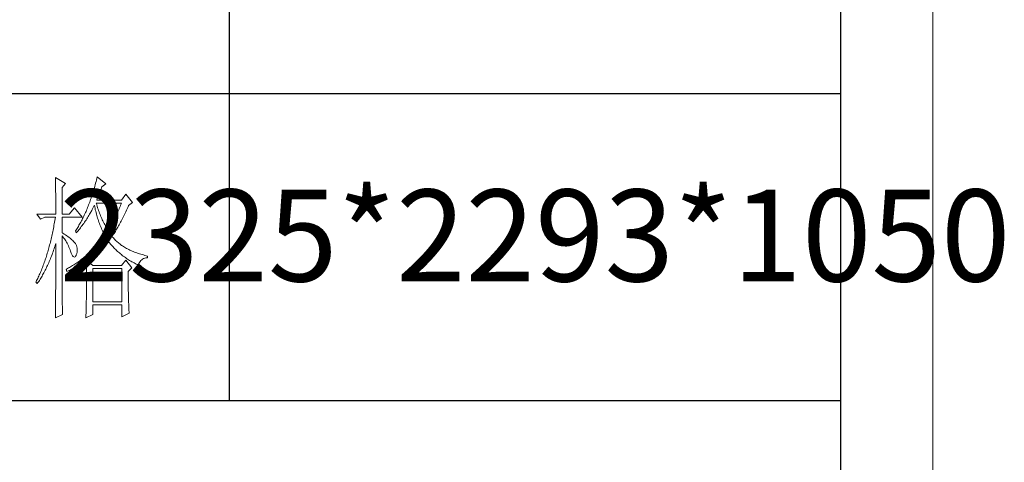
# Model space of a CAD drawing. Units: millimetres. Extents: x 24539 to 37824, y -16321 to 24765.
# Drawn here: x 37074 to 37563, y 22190 to 22409 of the extents above; entities that cross this region are included whole.
import ezdxf

# ---------------------------------------------------------------- set-up
doc = ezdxf.new("R2010")
doc.units = ezdxf.units.MM
doc.layers.add('打印框', color=1, linetype='Continuous', lineweight=13)
doc.layers.add('轮廓线', color=7, linetype='Continuous', lineweight=25)
doc.styles.add('仿宋', font='txt', dxfattribs={"width": 0.6})

msp = doc.modelspace()

# ---------------------------------------------------------------- linework, layer by layer
for p, q in [((37481.51, 20482.96), (37481.51, 24719.66)), ((37177.83, 22676.67), (37177.83, 22219.96)), ((37481.51, 22372.2), (36950.1, 22372.2)), ((37481.51, 22219.96), (36950.1, 22219.96))]:
    msp.add_line(p, q)
at = {"layer": '打印框'}
msp.add_line((37527.07, 20437.41), (37527.07, 24765.22), dxfattribs=at)
msp.add_lwpolyline([(37527.07, 20437.41), (37527.07, 24765.22), (31787.02, 24765.22), (31787.02, 20437.41), (37527.07, 20437.41)], dxfattribs=at)
at = {"layer": '轮廓线', "color": 7, "lineweight": 0}
for p, q in [((37091.6, 22330.78), (37091.62, 22329.95)), ((37096.56, 22327.83), (37091.6, 22330.78)), ((37091.62, 22329.95), (37091.64, 22329.14)), ((37112.18, 22330.27), (37111.98, 22329.47)), ((37112.37, 22331.07), (37112.18, 22330.27)), ((37116.63, 22327.53), (37112.37, 22331.07)), ((37091.64, 22329.14), (37091.65, 22328.33)), ((37091.65, 22328.33), (37091.67, 22327.53)), ((37091.67, 22327.53), (37091.68, 22326.73)), ((37091.68, 22326.73), (37091.7, 22325.94)), ((37091.7, 22325.94), (37091.71, 22325.16)), ((37091.71, 22325.16), (37091.73, 22324.39)), ((37094.9, 22325.76), (37096.56, 22327.83)), ((37094.9, 22312.48), (37094.9, 22325.76)), ((37110.73, 22324.85), (37110.51, 22324.11)), ((37110.94, 22325.61), (37110.73, 22324.85)), ((37111.16, 22326.36), (37110.94, 22325.61)), ((37111.37, 22327.13), (37111.16, 22326.36)), ((37111.58, 22327.9), (37111.37, 22327.13)), ((37111.78, 22328.68), (37111.58, 22327.9)), ((37111.98, 22329.47), (37111.78, 22328.68)), ((37114.03, 22324.4), (37114.27, 22324.99)), ((37114.27, 22324.99), (37114.52, 22325.56)), ((37114.52, 22325.56), (37114.74, 22326.05)), ((37114.74, 22326.05), (37116.63, 22327.53)), ((37091.73, 22324.39), (37091.74, 22323.63)), ((37091.74, 22323.63), (37091.75, 22322.87)), ((37091.75, 22322.87), (37091.76, 22322.12)), ((37091.76, 22322.12), (37091.77, 22321.38)), ((37091.77, 22321.38), (37091.78, 22320.65)), ((37091.78, 22320.65), (37091.79, 22319.92)), ((37091.79, 22319.92), (37091.8, 22319.2)), ((37109.35, 22320.52), (37109.11, 22319.82)), ((37109.59, 22321.22), (37109.35, 22320.52)), ((37109.82, 22321.93), (37109.59, 22321.22)), ((37110.05, 22322.65), (37109.82, 22321.93)), ((37110.28, 22323.38), (37110.05, 22322.65)), ((37110.51, 22324.11), (37110.28, 22323.38)), ((37112.14, 22319.56), (37112.42, 22320.32)), ((37112.42, 22320.32), (37112.7, 22321.06)), ((37112.7, 22321.06), (37112.97, 22321.78)), ((37112.97, 22321.78), (37113.24, 22322.47)), ((37113.24, 22322.47), (37113.51, 22323.13)), ((37113.51, 22323.13), (37113.77, 22323.78)), ((37113.77, 22323.78), (37114.03, 22324.4)), ((37126.54, 22322.51), (37124.41, 22319.56)), ((37129.84, 22318.38), (37126.54, 22322.51)), ((37091.8, 22319.2), (37091.8, 22318.5)), ((37091.8, 22318.5), (37091.81, 22317.79)), ((37091.81, 22317.79), (37091.82, 22317.09)), ((37091.82, 22317.09), (37091.82, 22316.41)), ((37091.82, 22316.41), (37091.83, 22315.73)), ((37091.83, 22315.73), (37091.83, 22315.06)), ((37091.83, 22315.06), (37091.83, 22314.39)), ((37101.04, 22315.72), (37098.45, 22312.48)), ((37104.82, 22311), (37101.04, 22315.72)), ((37107.34, 22315.18), (37107.07, 22314.54)), ((37107.6, 22315.82), (37107.34, 22315.18)), ((37107.86, 22316.47), (37107.6, 22315.82)), ((37108.12, 22317.12), (37107.86, 22316.47)), ((37108.37, 22317.79), (37108.12, 22317.12)), ((37108.62, 22318.46), (37108.37, 22317.79)), ((37108.87, 22319.13), (37108.62, 22318.46)), ((37109.11, 22319.82), (37108.87, 22319.13)), ((37109.94, 22314.92), (37110.27, 22315.54)), ((37110.27, 22315.54), (37110.59, 22316.17)), ((37110.59, 22316.17), (37110.91, 22316.8)), ((37110.91, 22316.8), (37110.96, 22316.9)), ((37110.96, 22316.9), (37111.11, 22316.17)), ((37111.11, 22316.17), (37111.27, 22315.45)), ((37111.27, 22315.45), (37111.43, 22314.73)), ((37111.95, 22317.89), (37111.9, 22318.08)), ((37111.9, 22318.08), (37124.41, 22318.08)), ((37112.16, 22317.17), (37111.95, 22317.89)), ((37124.41, 22319.56), (37112.14, 22319.56)), ((37112.37, 22316.47), (37112.16, 22317.17)), ((37112.59, 22315.77), (37112.37, 22316.47)), ((37112.82, 22315.07), (37112.59, 22315.77)), ((37113.05, 22314.39), (37112.82, 22315.07)), ((37123.34, 22315.32), (37123.07, 22314.65)), ((37123.62, 22316), (37123.34, 22315.32)), ((37123.88, 22316.69), (37123.62, 22316)), ((37124.15, 22317.38), (37123.88, 22316.69)), ((37124.41, 22318.08), (37124.15, 22317.38)), ((37126.89, 22314.47), (37127.21, 22315.19)), ((37127.21, 22315.19), (37127.53, 22315.91)), ((37127.53, 22315.91), (37127.85, 22316.65)), ((37127.85, 22316.65), (37127.96, 22316.9)), ((37127.96, 22316.9), (37129.84, 22318.38)), ((37082.39, 22312.48), (37084.28, 22310.11)), ((37082.39, 22312.48), (37091.84, 22312.48)), ((37084.28, 22310.11), (37086.41, 22311)), ((37086.41, 22311), (37091.6, 22311)), ((37091.47, 22310.19), (37091.33, 22309.39)), ((37091.6, 22311), (37091.47, 22310.19)), ((37091.83, 22314.39), (37091.83, 22313.73)), ((37091.83, 22313.73), (37091.84, 22313.08)), ((37091.84, 22313.08), (37091.84, 22312.48)), ((37094.9, 22312.48), (37098.45, 22312.48)), ((37094.9, 22303.32), (37094.9, 22311)), ((37094.9, 22311), (37104.82, 22311)), ((37105.11, 22310.34), (37104.82, 22309.76)), ((37105.4, 22310.91), (37105.11, 22310.34)), ((37105.69, 22311.5), (37105.4, 22310.91)), ((37105.97, 22312.09), (37105.69, 22311.5)), ((37106.25, 22312.69), (37105.97, 22312.09)), ((37106.53, 22313.3), (37106.25, 22312.69)), ((37106.8, 22313.92), (37106.53, 22313.3)), ((37107.07, 22314.54), (37106.8, 22313.92)), ((37106.8, 22309.62), (37107.17, 22310.19)), ((37107.17, 22310.19), (37107.53, 22310.76)), ((37107.53, 22310.76), (37107.89, 22311.34)), ((37107.89, 22311.34), (37108.24, 22311.92)), ((37108.24, 22311.92), (37108.6, 22312.51)), ((37108.6, 22312.51), (37108.94, 22313.1)), ((37108.94, 22313.1), (37109.62, 22314.31)), ((37109.62, 22314.31), (37109.94, 22314.92)), ((37111.43, 22314.73), (37111.6, 22314.01)), ((37111.6, 22314.01), (37111.78, 22313.31)), ((37111.78, 22313.31), (37111.97, 22312.61)), ((37111.97, 22312.61), (37112.16, 22311.91)), ((37112.16, 22311.91), (37112.37, 22311.22)), ((37112.37, 22311.22), (37112.58, 22310.54)), ((37112.58, 22310.54), (37112.8, 22309.86)), ((37113.3, 22313.71), (37113.05, 22314.39)), ((37113.55, 22313.04), (37113.3, 22313.71)), ((37113.8, 22312.38), (37113.55, 22313.04)), ((37114.07, 22311.73), (37113.8, 22312.38)), ((37114.34, 22311.08), (37114.07, 22311.73)), ((37114.62, 22310.45), (37114.34, 22311.08)), ((37114.9, 22309.82), (37114.62, 22310.45)), ((37121, 22310.16), (37120.69, 22309.55)), ((37121.31, 22310.78), (37121, 22310.16)), ((37121.61, 22311.4), (37121.31, 22310.78)), ((37121.91, 22312.04), (37121.61, 22311.4)), ((37122.2, 22312.68), (37121.91, 22312.04)), ((37122.49, 22313.33), (37122.2, 22312.68)), ((37122.78, 22313.98), (37122.49, 22313.33)), ((37123.07, 22314.65), (37122.78, 22313.98)), ((37124.64, 22309.78), (37124.97, 22310.42)), ((37124.97, 22310.42), (37125.29, 22311.07)), ((37125.29, 22311.07), (37125.61, 22311.73)), ((37125.61, 22311.73), (37125.93, 22312.39)), ((37125.93, 22312.39), (37126.26, 22313.08)), ((37126.26, 22313.08), (37126.58, 22313.77)), ((37126.58, 22313.77), (37126.89, 22314.47)), ((37090.61, 22305.46), (37090.46, 22304.69)), ((37090.76, 22306.24), (37090.61, 22305.46)), ((37090.91, 22307.02), (37090.76, 22306.24)), ((37091.05, 22307.8), (37090.91, 22307.02)), ((37091.19, 22308.59), (37091.05, 22307.8)), ((37091.33, 22309.39), (37091.19, 22308.59)), ((37102.36, 22305.49), (37102.04, 22304.99)), ((37102.68, 22306), (37102.36, 22305.49)), ((37103, 22306.51), (37102.68, 22306)), ((37103.31, 22307.04), (37103, 22306.51)), ((37103.25, 22304.81), (37103.67, 22305.33)), ((37103.62, 22307.56), (37103.31, 22307.04)), ((37103.92, 22308.1), (37103.62, 22307.56)), ((37103.67, 22305.33), (37104.08, 22305.84)), ((37104.22, 22308.65), (37103.92, 22308.1)), ((37104.08, 22305.84), (37104.48, 22306.36)), ((37104.52, 22309.2), (37104.22, 22308.65)), ((37104.48, 22306.36), (37104.88, 22306.89)), ((37104.82, 22309.76), (37104.52, 22309.2)), ((37104.88, 22306.89), (37105.27, 22307.43)), ((37105.27, 22307.43), (37105.66, 22307.96)), ((37105.66, 22307.96), (37106.04, 22308.51)), ((37106.04, 22308.51), (37106.42, 22309.06)), ((37106.42, 22309.06), (37106.8, 22309.62)), ((37112.8, 22309.86), (37113.02, 22309.19)), ((37113.02, 22309.19), (37113.25, 22308.52)), ((37113.25, 22308.52), (37113.49, 22307.86)), ((37113.49, 22307.86), (37113.74, 22307.21)), ((37113.74, 22307.21), (37113.99, 22306.56)), ((37113.99, 22306.56), (37114.25, 22305.92)), ((37114.25, 22305.92), (37114.52, 22305.28)), ((37114.52, 22305.28), (37114.8, 22304.64)), ((37115.2, 22309.19), (37114.9, 22309.82)), ((37115.5, 22308.58), (37115.2, 22309.19)), ((37115.81, 22307.97), (37115.5, 22308.58)), ((37116.12, 22307.37), (37115.81, 22307.97)), ((37116.44, 22306.78), (37116.12, 22307.37)), ((37116.77, 22306.2), (37116.44, 22306.78)), ((37117.11, 22305.63), (37116.77, 22306.2)), ((37117.45, 22305.06), (37117.11, 22305.63)), ((37118.41, 22305.47), (37118.07, 22304.92)), ((37118.75, 22306.03), (37118.41, 22305.47)), ((37119.08, 22306.6), (37118.75, 22306.03)), ((37119.41, 22307.17), (37119.08, 22306.6)), ((37119.74, 22307.76), (37119.41, 22307.17)), ((37120.06, 22308.35), (37119.74, 22307.76)), ((37120.38, 22308.94), (37120.06, 22308.35)), ((37120.69, 22309.55), (37120.38, 22308.94)), ((37122.02, 22305.08), (37122.35, 22305.63)), ((37122.35, 22305.63), (37122.68, 22306.19)), ((37122.68, 22306.19), (37123.01, 22306.76)), ((37123.01, 22306.76), (37123.34, 22307.34)), ((37123.34, 22307.34), (37123.67, 22307.94)), ((37123.67, 22307.94), (37123.99, 22308.54)), ((37123.99, 22308.54), (37124.32, 22309.16)), ((37124.32, 22309.16), (37124.64, 22309.78)), ((37089.64, 22300.93), (37089.47, 22300.2)), ((37089.82, 22301.67), (37089.64, 22300.93)), ((37089.98, 22302.42), (37089.82, 22301.67)), ((37090.14, 22303.17), (37089.98, 22302.42)), ((37090.3, 22303.93), (37090.14, 22303.17)), ((37090.46, 22304.69), (37090.3, 22303.93)), ((37095.3, 22303.08), (37094.9, 22303.32)), ((37094.9, 22301.84), (37095.3, 22301.38)), ((37094.9, 22277.15), (37094.9, 22301.84)), ((37095.99, 22302.65), (37095.3, 22303.08)), ((37095.3, 22301.38), (37095.68, 22300.89)), ((37095.68, 22300.89), (37096.06, 22300.38)), ((37096.66, 22302.23), (37095.99, 22302.65)), ((37096.06, 22300.38), (37096.42, 22299.84)), ((37097.27, 22301.81), (37096.66, 22302.23)), ((37097.86, 22301.4), (37097.27, 22301.81)), ((37098.41, 22301), (37097.86, 22301.4)), ((37098.92, 22300.6), (37098.41, 22301)), ((37099.4, 22300.21), (37098.92, 22300.6)), ((37101.71, 22304.5), (37101.51, 22304.21)), ((37101.51, 22304.21), (37101.99, 22303.32)), ((37102.04, 22304.99), (37101.71, 22304.5)), ((37101.99, 22303.32), (37102.41, 22303.81)), ((37102.41, 22303.81), (37102.84, 22304.31)), ((37102.84, 22304.31), (37103.25, 22304.81)), ((37114.8, 22304.64), (37115.08, 22304.02)), ((37115.28, 22300.74), (37114.84, 22300.2)), ((37115.08, 22304.02), (37115.37, 22303.4)), ((37115.72, 22301.29), (37115.28, 22300.74)), ((37115.37, 22303.4), (37115.67, 22302.79)), ((37115.67, 22302.79), (37115.98, 22302.18)), ((37116.15, 22301.84), (37115.72, 22301.29)), ((37115.98, 22302.18), (37116.15, 22301.84)), ((37117.8, 22304.5), (37117.45, 22305.06)), ((37118.07, 22304.92), (37117.8, 22304.5)), ((37119.69, 22301.55), (37120.03, 22302.02)), ((37120.03, 22301.14), (37119.69, 22301.55)), ((37120.03, 22302.02), (37120.36, 22302.5)), ((37120.37, 22300.74), (37120.03, 22301.14)), ((37120.36, 22302.5), (37120.7, 22303)), ((37120.74, 22300.34), (37120.37, 22300.74)), ((37120.7, 22303), (37121.03, 22303.5)), ((37121.03, 22303.5), (37121.36, 22304.02)), ((37121.36, 22304.02), (37121.69, 22304.54)), ((37121.69, 22304.54), (37122.02, 22305.08)), ((37088.38, 22295.9), (37088.18, 22295.2)), ((37088.57, 22296.6), (37088.38, 22295.9)), ((37088.75, 22297.31), (37088.57, 22296.6)), ((37088.94, 22298.02), (37088.75, 22297.31)), ((37089.12, 22298.74), (37088.94, 22298.02)), ((37089.3, 22299.47), (37089.12, 22298.74)), ((37089.47, 22300.2), (37089.3, 22299.47)), ((37090.97, 22295.36), (37091.22, 22296.11)), ((37091.22, 22296.11), (37091.47, 22296.86)), ((37091.47, 22296.86), (37091.71, 22297.62)), ((37091.71, 22297.62), (37091.84, 22298.01)), ((37091.84, 22296.46), (37091.83, 22295.69)), ((37091.83, 22295.69), (37091.83, 22292.62)), ((37091.84, 22298.01), (37091.84, 22296.46)), ((37096.42, 22299.84), (37096.77, 22299.29)), ((37096.77, 22299.29), (37097.11, 22298.72)), ((37097.11, 22298.72), (37097.44, 22298.12)), ((37097.44, 22298.12), (37097.76, 22297.51)), ((37097.76, 22297.51), (37098.07, 22296.87)), ((37098.07, 22296.87), (37098.36, 22296.21)), ((37098.36, 22296.21), (37098.64, 22295.53)), ((37098.64, 22295.53), (37098.91, 22294.82)), ((37099.85, 22299.83), (37099.4, 22300.21)), ((37100.25, 22299.45), (37099.85, 22299.83)), ((37100.62, 22299.08), (37100.25, 22299.45)), ((37100.96, 22298.72), (37100.62, 22299.08)), ((37101.25, 22298.36), (37100.96, 22298.72)), ((37101.51, 22298.01), (37101.25, 22298.36)), ((37101.74, 22297.62), (37101.51, 22298.01)), ((37102.03, 22297), (37101.74, 22297.62)), ((37102.26, 22296.36), (37102.03, 22297)), ((37102.4, 22295.72), (37102.26, 22296.36)), ((37102.47, 22295.07), (37102.4, 22295.72)), ((37110.79, 22295.67), (37110.32, 22295.2)), ((37111.24, 22296.14), (37110.79, 22295.67)), ((37111.7, 22296.62), (37111.24, 22296.14)), ((37112.15, 22297.11), (37111.7, 22296.62)), ((37112.61, 22297.61), (37112.15, 22297.11)), ((37113.06, 22298.12), (37112.61, 22297.61)), ((37113.51, 22298.62), (37113.06, 22298.12)), ((37113.95, 22299.14), (37113.51, 22298.62)), ((37114.4, 22299.67), (37113.95, 22299.14)), ((37114.29, 22295.38), (37114.74, 22295.83)), ((37114.84, 22300.2), (37114.4, 22299.67)), ((37114.74, 22295.83), (37115.18, 22296.28)), ((37115.18, 22296.28), (37115.62, 22296.74)), ((37115.62, 22296.74), (37116.05, 22297.2)), ((37116.05, 22297.2), (37116.48, 22297.67)), ((37116.48, 22297.67), (37116.9, 22298.13)), ((37116.9, 22298.13), (37117.31, 22298.61)), ((37117.31, 22298.61), (37117.72, 22299.08)), ((37117.72, 22299.08), (37117.8, 22299.19)), ((37117.8, 22299.19), (37118.19, 22298.69)), ((37118.19, 22298.69), (37118.59, 22298.2)), ((37118.59, 22298.2), (37118.99, 22297.71)), ((37118.99, 22297.71), (37119.4, 22297.23)), ((37119.4, 22297.23), (37119.82, 22296.77)), ((37119.82, 22296.77), (37120.24, 22296.31)), ((37120.24, 22296.31), (37120.67, 22295.85)), ((37120.67, 22295.85), (37121.11, 22295.41)), ((37121.11, 22299.95), (37120.74, 22300.34)), ((37121.49, 22299.57), (37121.11, 22299.95)), ((37121.88, 22299.19), (37121.49, 22299.57)), ((37122.29, 22298.82), (37121.88, 22299.19)), ((37122.71, 22298.46), (37122.29, 22298.82)), ((37123.13, 22298.11), (37122.71, 22298.46)), ((37123.57, 22297.77), (37123.13, 22298.11)), ((37124.02, 22297.43), (37123.57, 22297.77)), ((37124.48, 22297.1), (37124.02, 22297.43)), ((37124.95, 22296.78), (37124.48, 22297.1)), ((37125.43, 22296.47), (37124.95, 22296.78)), ((37125.93, 22296.16), (37125.43, 22296.47)), ((37126.43, 22295.86), (37125.93, 22296.16)), ((37126.95, 22295.57), (37126.43, 22295.86)), ((37127.48, 22295.29), (37126.95, 22295.57)), ((37086.95, 22291.14), (37086.73, 22290.48)), ((37087.16, 22291.8), (37086.95, 22291.14)), ((37087.37, 22292.47), (37087.16, 22291.8)), ((37087.58, 22293.14), (37087.37, 22292.47)), ((37087.78, 22293.82), (37087.58, 22293.14)), ((37087.98, 22294.51), (37087.78, 22293.82)), ((37088.18, 22295.2), (37087.98, 22294.51)), ((37089.13, 22290.42), (37089.4, 22291.1)), ((37089.4, 22291.1), (37089.67, 22291.79)), ((37089.67, 22291.79), (37089.94, 22292.49)), ((37089.94, 22292.49), (37090.2, 22293.2)), ((37090.2, 22293.2), (37090.46, 22293.91)), ((37090.46, 22293.91), (37090.72, 22294.63)), ((37090.72, 22294.63), (37090.97, 22295.36)), ((37091.83, 22292.62), (37091.83, 22291.86)), ((37091.83, 22291.86), (37091.83, 22290.34)), ((37098.91, 22294.82), (37099.15, 22294.17)), ((37099.15, 22294.17), (37099.49, 22293.26)), ((37099.49, 22293.26), (37099.83, 22292.51)), ((37099.83, 22292.51), (37100.15, 22291.95)), ((37100.15, 22291.95), (37100.46, 22291.55)), ((37100.46, 22291.55), (37100.77, 22291.32)), ((37100.77, 22291.32), (37101.06, 22291.26)), ((37101.06, 22291.26), (37101.34, 22291.38)), ((37101.34, 22291.38), (37101.6, 22291.66)), ((37101.6, 22291.66), (37101.87, 22292.11)), ((37101.87, 22292.11), (37101.99, 22292.4)), ((37101.99, 22292.4), (37102.22, 22293.08)), ((37102.22, 22293.08), (37102.38, 22293.75)), ((37102.38, 22293.75), (37102.47, 22294.41)), ((37102.47, 22294.41), (37102.47, 22295.07)), ((37105.61, 22290.93), (37105.12, 22290.55)), ((37106.09, 22291.33), (37105.61, 22290.93)), ((37106.57, 22291.73), (37106.09, 22291.33)), ((37107.04, 22292.14), (37106.57, 22291.73)), ((37107.52, 22292.55), (37107.04, 22292.14)), ((37107.99, 22292.98), (37107.52, 22292.55)), ((37108.46, 22293.4), (37107.99, 22292.98)), ((37108.93, 22293.84), (37108.46, 22293.4)), ((37108.47, 22290.25), (37108.99, 22290.66)), ((37109.4, 22294.29), (37108.93, 22293.84)), ((37108.99, 22290.66), (37109.5, 22291.07)), ((37109.86, 22294.74), (37109.4, 22294.29)), ((37109.5, 22291.07), (37110, 22291.48)), ((37110.32, 22295.2), (37109.86, 22294.74)), ((37110, 22291.48), (37110.5, 22291.9)), ((37110.5, 22291.9), (37111, 22292.32)), ((37111, 22292.32), (37111.48, 22292.75)), ((37111.48, 22292.75), (37111.97, 22293.18)), ((37111.97, 22293.18), (37112.44, 22293.61)), ((37112.44, 22293.61), (37112.92, 22294.05)), ((37112.92, 22294.05), (37113.38, 22294.49)), ((37113.38, 22294.49), (37113.84, 22294.93)), ((37113.84, 22294.93), (37114.29, 22295.38)), ((37121.11, 22295.41), (37121.55, 22294.97)), ((37121.55, 22294.97), (37122, 22294.54)), ((37122, 22294.54), (37122.46, 22294.11)), ((37122.46, 22294.11), (37122.92, 22293.7)), ((37122.92, 22293.7), (37123.38, 22293.3)), ((37123.38, 22293.3), (37123.86, 22292.9)), ((37123.86, 22292.9), (37124.34, 22292.5)), ((37124.34, 22292.5), (37124.83, 22292.11)), ((37124.83, 22292.11), (37125.33, 22291.74)), ((37125.33, 22291.74), (37125.83, 22291.37)), ((37125.83, 22291.37), (37126.34, 22291)), ((37126.34, 22291), (37126.85, 22290.65)), ((37126.85, 22290.65), (37127.37, 22290.3)), ((37128.01, 22295.01), (37127.48, 22295.29)), ((37128.56, 22294.75), (37128.01, 22295.01)), ((37129.12, 22294.49), (37128.56, 22294.75)), ((37129.69, 22294.23), (37129.12, 22294.49)), ((37130.27, 22293.99), (37129.69, 22294.23)), ((37130.87, 22293.75), (37130.27, 22293.99)), ((37131.47, 22293.52), (37130.87, 22293.75)), ((37132.09, 22293.3), (37131.47, 22293.52)), ((37132.71, 22293.09), (37132.09, 22293.3)), ((37133.35, 22292.88), (37132.71, 22293.09)), ((37134, 22292.68), (37133.35, 22292.88)), ((37134.65, 22292.49), (37134, 22292.68)), ((37135.32, 22292.31), (37134.65, 22292.49)), ((37136.01, 22292.13), (37135.32, 22292.31)), ((37135.42, 22290.53), (37135.94, 22290.72)), ((37135.94, 22290.72), (37136.51, 22290.85)), ((37136.7, 22291.97), (37136.01, 22292.13)), ((37136.51, 22290.85), (37137.1, 22290.91)), ((37137.4, 22291.8), (37136.7, 22291.97)), ((37137.1, 22290.91), (37137.4, 22290.92)), ((37137.4, 22290.92), (37137.4, 22291.8)), ((37085.13, 22286.03), (37084.89, 22285.41)), ((37085.37, 22286.65), (37085.13, 22286.03)), ((37085.61, 22287.27), (37085.37, 22286.65)), ((37085.83, 22287.9), (37085.61, 22287.27)), ((37086.07, 22288.54), (37085.83, 22287.9)), ((37086.29, 22289.18), (37086.07, 22288.54)), ((37086.52, 22289.83), (37086.29, 22289.18)), ((37086.73, 22290.48), (37086.52, 22289.83)), ((37086.83, 22285.31), (37087.13, 22285.92)), ((37087.13, 22285.92), (37087.42, 22286.54)), ((37087.42, 22286.54), (37087.72, 22287.16)), ((37087.72, 22287.16), (37088.01, 22287.79)), ((37088.01, 22287.79), (37088.29, 22288.44)), ((37088.29, 22288.44), (37088.57, 22289.09)), ((37088.57, 22289.09), (37088.85, 22289.75)), ((37088.85, 22289.75), (37089.13, 22290.42)), ((37091.82, 22287.32), (37091.81, 22286.57)), ((37091.81, 22286.57), (37091.81, 22285.81)), ((37091.81, 22285.81), (37091.81, 22285.07)), ((37091.83, 22290.34), (37091.82, 22289.58)), ((37091.82, 22289.58), (37091.82, 22288.82)), ((37091.82, 22288.82), (37091.82, 22288.07)), ((37091.82, 22288.07), (37091.82, 22287.32)), ((37098.15, 22285.9), (37097.64, 22285.63)), ((37098.66, 22286.19), (37098.15, 22285.9)), ((37099.17, 22286.48), (37098.66, 22286.19)), ((37099.68, 22286.78), (37099.17, 22286.48)), ((37100.18, 22287.08), (37099.68, 22286.78)), ((37100.69, 22287.4), (37100.18, 22287.08)), ((37100.21, 22285.47), (37100.78, 22285.75)), ((37101.19, 22287.72), (37100.69, 22287.4)), ((37100.78, 22285.75), (37101.33, 22286.02)), ((37101.69, 22288.05), (37101.19, 22287.72)), ((37101.33, 22286.02), (37101.89, 22286.3)), ((37102.19, 22288.38), (37101.69, 22288.05)), ((37101.89, 22286.3), (37102.43, 22286.58)), ((37102.68, 22288.72), (37102.19, 22288.38)), ((37102.43, 22286.58), (37102.97, 22286.86)), ((37103.18, 22289.08), (37102.68, 22288.72)), ((37102.97, 22286.86), (37103.5, 22287.15)), ((37103.67, 22289.43), (37103.18, 22289.08)), ((37103.5, 22287.15), (37104.54, 22287.72)), ((37104.15, 22289.79), (37103.67, 22289.43)), ((37104.64, 22290.17), (37104.15, 22289.79)), ((37104.54, 22287.72), (37105.04, 22288.01)), ((37105.12, 22290.55), (37104.64, 22290.17)), ((37105.04, 22288.01), (37105.54, 22288.3)), ((37105.54, 22288.3), (37106.04, 22288.59)), ((37106.04, 22288.59), (37106.52, 22288.88)), ((37106.52, 22288.88), (37106.94, 22289.15)), ((37106.94, 22289.15), (37106.96, 22288.19)), ((37106.96, 22288.19), (37106.97, 22287.26)), ((37106.97, 22287.26), (37106.98, 22286.33)), ((37106.98, 22286.33), (37106.99, 22285.41)), ((37107.41, 22289.44), (37107.94, 22289.84)), ((37110.25, 22287.08), (37107.41, 22289.44)), ((37107.94, 22289.84), (37108.47, 22290.25)), ((37124.41, 22287.08), (37110.25, 22287.08)), ((37126.54, 22289.74), (37124.41, 22287.08)), ((37129.61, 22285.9), (37126.54, 22289.74)), ((37127.37, 22290.3), (37127.9, 22289.97)), ((37127.72, 22284.13), (37129.61, 22285.9)), ((37127.9, 22289.97), (37128.43, 22289.63)), ((37128.43, 22289.63), (37128.98, 22289.31)), ((37128.98, 22289.31), (37129.52, 22288.99)), ((37129.52, 22288.99), (37130.08, 22288.68)), ((37130.08, 22288.68), (37130.64, 22288.38)), ((37130.64, 22288.38), (37131.21, 22288.09)), ((37131.21, 22288.09), (37131.78, 22287.8)), ((37131.78, 22287.8), (37132.36, 22287.52)), ((37132.36, 22287.52), (37132.68, 22287.38)), ((37132.68, 22287.38), (37132.97, 22288.02)), ((37132.97, 22288.02), (37133.29, 22288.6)), ((37133.29, 22288.6), (37133.64, 22289.11)), ((37133.64, 22289.11), (37134.03, 22289.57)), ((37134.03, 22289.57), (37134.46, 22289.95)), ((37134.46, 22289.95), (37134.92, 22290.27)), ((37134.92, 22290.27), (37135.42, 22290.53)), ((37083.11, 22281.27), (37082.84, 22280.7)), ((37083.37, 22281.85), (37083.11, 22281.27)), ((37083.63, 22282.43), (37083.37, 22281.85)), ((37083.89, 22283.01), (37083.63, 22282.43)), ((37084.14, 22283.6), (37083.89, 22283.01)), ((37084.4, 22284.2), (37084.14, 22283.6)), ((37084.31, 22280.77), (37084.63, 22281.31)), ((37084.64, 22284.8), (37084.4, 22284.2)), ((37084.63, 22281.31), (37084.96, 22281.85)), ((37084.89, 22285.41), (37084.64, 22284.8)), ((37084.96, 22281.85), (37085.28, 22282.41)), ((37085.28, 22282.41), (37085.59, 22282.97)), ((37085.59, 22282.97), (37085.91, 22283.54)), ((37085.91, 22283.54), (37086.22, 22284.12)), ((37086.22, 22284.12), (37086.52, 22284.71)), ((37086.52, 22284.71), (37086.83, 22285.31)), ((37091.79, 22281.35), (37091.78, 22280.61)), ((37091.8, 22282.83), (37091.79, 22282.09)), ((37091.79, 22282.09), (37091.79, 22281.35)), ((37091.81, 22285.07), (37091.8, 22284.32)), ((37091.8, 22284.32), (37091.8, 22283.57)), ((37091.8, 22283.57), (37091.8, 22282.83)), ((37097.12, 22285.36), (37097.03, 22285.31)), ((37097.03, 22285.31), (37097.27, 22284.13)), ((37097.64, 22285.63), (37097.12, 22285.36)), ((37097.27, 22284.13), (37097.87, 22284.39)), ((37097.87, 22284.39), (37098.47, 22284.66)), ((37098.47, 22284.66), (37099.05, 22284.93)), ((37099.05, 22284.93), (37099.63, 22285.2)), ((37099.63, 22285.2), (37100.21, 22285.47)), ((37106.99, 22285.41), (37107, 22284.51)), ((37107, 22284.51), (37107, 22283.61)), ((37107, 22283.61), (37107.01, 22282.73)), ((37107.01, 22282.73), (37107.01, 22281.86)), ((37107.01, 22281.86), (37107.01, 22281)), ((37107.01, 22281), (37107.02, 22280.16)), ((37110.25, 22269.07), (37110.25, 22285.6)), ((37110.25, 22285.6), (37124.65, 22285.6)), ((37124.65, 22285.6), (37124.65, 22269.07)), ((37127.72, 22283.97), (37127.72, 22284.13)), ((37127.72, 22283.14), (37127.72, 22283.97)), ((37127.72, 22282.32), (37127.72, 22283.14)), ((37127.73, 22281.5), (37127.72, 22282.32)), ((37127.73, 22280.69), (37127.73, 22281.5)), ((37082.02, 22279.02), (37081.92, 22278.81)), ((37081.92, 22278.81), (37082.62, 22278.22)), ((37082.3, 22279.58), (37082.02, 22279.02)), ((37082.57, 22280.14), (37082.3, 22279.58)), ((37082.84, 22280.7), (37082.57, 22280.14)), ((37082.62, 22278.22), (37082.97, 22278.72)), ((37082.97, 22278.72), (37083.31, 22279.22)), ((37083.31, 22279.22), (37083.64, 22279.73)), ((37083.64, 22279.73), (37083.98, 22280.25)), ((37083.98, 22280.25), (37084.31, 22280.77)), ((37091.75, 22276.22), (37091.74, 22274.04)), ((37091.76, 22276.94), (37091.75, 22276.22)), ((37091.77, 22278.41), (37091.76, 22277.68)), ((37091.76, 22277.68), (37091.76, 22276.94)), ((37091.78, 22279.88), (37091.77, 22279.14)), ((37091.77, 22279.14), (37091.77, 22278.41)), ((37091.78, 22280.61), (37091.78, 22279.88)), ((37094.91, 22276.69), (37094.9, 22277.15)), ((37094.91, 22276.2), (37094.91, 22276.69)), ((37094.91, 22275.67), (37094.91, 22276.2)), ((37107.02, 22280.16), (37107.02, 22279.33)), ((37107.02, 22279.33), (37107.02, 22278.5)), ((37107.02, 22278.5), (37107.02, 22276.89)), ((37107.02, 22276.89), (37107.02, 22276.1)), ((37107.02, 22276.1), (37107.02, 22275.33)), ((37127.74, 22279.88), (37127.73, 22280.69)), ((37127.74, 22279.09), (37127.74, 22279.88)), ((37127.75, 22278.3), (37127.74, 22279.09)), ((37127.76, 22277.52), (37127.75, 22278.3)), ((37127.77, 22276.74), (37127.76, 22277.52)), ((37127.78, 22275.98), (37127.77, 22276.74)), ((37127.79, 22275.22), (37127.78, 22275.98)), ((37091.72, 22271.88), (37091.71, 22271.16)), ((37091.71, 22271.16), (37091.71, 22270.45)), ((37091.73, 22273.32), (37091.72, 22271.88)), ((37091.74, 22274.04), (37091.73, 22273.32)), ((37094.92, 22275.11), (37094.91, 22275.67)), ((37094.93, 22274.52), (37094.92, 22275.11)), ((37094.93, 22273.9), (37094.93, 22274.52)), ((37094.94, 22273.24), (37094.93, 22273.9)), ((37094.95, 22272.55), (37094.94, 22273.24)), ((37094.96, 22271.83), (37094.95, 22272.55)), ((37094.97, 22271.08), (37094.96, 22271.83)), ((37094.99, 22270.3), (37094.97, 22271.08)), ((37106.99, 22271.62), (37106.98, 22270.91)), ((37107, 22272.34), (37106.99, 22271.62)), ((37107.01, 22273.07), (37107, 22272.34)), ((37107.02, 22275.33), (37107.01, 22274.56)), ((37107.01, 22274.56), (37107.01, 22273.81)), ((37107.01, 22273.81), (37107.01, 22273.07)), ((37127.81, 22274.47), (37127.79, 22275.22)), ((37127.82, 22273.72), (37127.81, 22274.47)), ((37127.84, 22272.99), (37127.82, 22273.72)), ((37127.86, 22272.26), (37127.84, 22272.99)), ((37127.88, 22271.54), (37127.86, 22272.26)), ((37127.89, 22270.82), (37127.88, 22271.54)), ((37091.66, 22266.19), (37091.65, 22265.49)), ((37091.67, 22266.89), (37091.66, 22266.19)), ((37091.68, 22267.6), (37091.67, 22266.89)), ((37091.69, 22269.02), (37091.68, 22268.31)), ((37091.68, 22268.31), (37091.68, 22267.6)), ((37091.7, 22269.73), (37091.69, 22269.02)), ((37091.71, 22270.45), (37091.7, 22269.73)), ((37095, 22269.48), (37094.99, 22270.3)), ((37095.02, 22268.63), (37095, 22269.48)), ((37095.04, 22267.75), (37095.02, 22268.63)), ((37095.06, 22266.84), (37095.04, 22267.75)), ((37095.07, 22265.89), (37095.06, 22266.84)), ((37106.9, 22266.3), (37106.88, 22265.69)), ((37106.91, 22266.93), (37106.9, 22266.3)), ((37106.92, 22267.57), (37106.91, 22266.93)), ((37106.94, 22268.21), (37106.92, 22267.57)), ((37106.95, 22268.87), (37106.94, 22268.21)), ((37106.96, 22269.54), (37106.95, 22268.87)), ((37106.97, 22270.22), (37106.96, 22269.54)), ((37106.98, 22270.91), (37106.97, 22270.22)), ((37124.65, 22269.07), (37110.25, 22269.07)), ((37110.25, 22262.87), (37110.25, 22267.6)), ((37110.25, 22267.6), (37124.65, 22267.6)), ((37124.65, 22267.6), (37124.65, 22261.69)), ((37127.92, 22270.12), (37127.89, 22270.82)), ((37127.94, 22269.42), (37127.92, 22270.12)), ((37127.96, 22268.73), (37127.94, 22269.42)), ((37127.99, 22268.04), (37127.96, 22268.73)), ((37128.01, 22267.37), (37127.99, 22268.04)), ((37128.04, 22266.69), (37128.01, 22267.37)), ((37128.07, 22266.03), (37128.04, 22266.69)), ((37091.6, 22261.1), (37095.14, 22262.87)), ((37091.61, 22261.99), (37091.6, 22261.3)), ((37091.6, 22261.3), (37091.6, 22261.1)), ((37091.62, 22262.69), (37091.61, 22261.99)), ((37091.63, 22263.38), (37091.62, 22262.69)), ((37091.65, 22264.79), (37091.63, 22263.38)), ((37091.65, 22265.49), (37091.65, 22264.79)), ((37095.09, 22264.92), (37095.07, 22265.89)), ((37095.12, 22263.91), (37095.09, 22264.92)), ((37095.14, 22262.87), (37095.12, 22263.91)), ((37106.71, 22261.1), (37110.25, 22262.87)), ((37106.74, 22261.74), (37106.71, 22261.22)), ((37106.76, 22262.27), (37106.74, 22261.74)), ((37106.78, 22262.81), (37106.76, 22262.27)), ((37106.81, 22263.36), (37106.78, 22262.81)), ((37106.82, 22263.93), (37106.81, 22263.36)), ((37106.84, 22264.5), (37106.82, 22263.93)), ((37106.86, 22265.09), (37106.84, 22264.5)), ((37106.88, 22265.69), (37106.86, 22265.09)), ((37124.65, 22261.69), (37128.19, 22263.46)), ((37128.1, 22265.38), (37128.07, 22266.03)), ((37128.13, 22264.73), (37128.1, 22265.38)), ((37128.16, 22264.09), (37128.13, 22264.73)), ((37128.19, 22263.46), (37128.16, 22264.09)), ((37106.71, 22261.22), (37106.71, 22261.1))]:
    msp.add_line(p, q, dxfattribs=at)

# ---------------------------------------------------------------- texts
at = {"layer": '轮廓线', "color": 0, "lineweight": -3, "insert": (37329.67, 22296.08), "char_height": 45.5559, "width": 303.6846, "attachment_point": 5, "style": '仿宋'}
msp.add_mtext('2325*2293*1050', dxfattribs=at)

doc.saveas('drawing.dxf')
